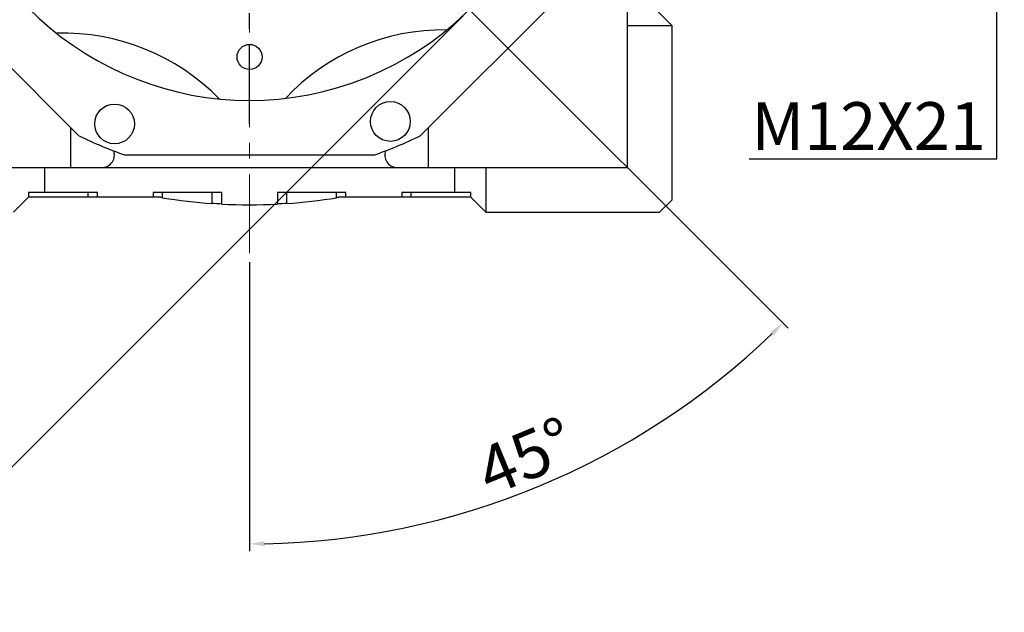
# Model space of a CAD drawing. Extents: x -2679 to 955, y -873 to 1748.
# Drawn here: x -1417 to -1021, y -204 to 34 of the extents above; entities that cross this region are included whole.
import ezdxf

# ---------------------------------------------------------------- set-up
doc = ezdxf.new("R2010")
doc.units = 0
doc.header["$MEASUREMENT"] = 0
doc.linetypes.add('CENTER', pattern=[50.8, 31.75, -6.35, 6.35, -6.35])
doc.layers.add('CENTER', color=1, linetype='CENTER')
doc.styles.add('MX_NOTE_STANDARD', font='txt.shx', dxfattribs={"height": 3.15, "bigfont": 'extfont.shx'})
doc.dimstyles.new('MXDIMSTYLE', dxfattribs={"dimtxt": 3.15, "dimasz": 2.5, "dimexe": 1.5, "dimexo": 1, "dimgap": 1, "dimtad": 1, "dimdec": 4, "dimdsep": 46, "dimtxsty": 'MX_NOTE_STANDARD', "dimcen": 2.5, "dimadec": 0, "dimazin": 0, "dimtfac": 1, "dimtdec": 4, "dimtmove": 2, "dimatfit": 3, "dimfxl": 0, "dimtolj": 1, "dimarcsym": 0})

# ---------------------------------------------------------------- blocks, each defined once
blk = doc.blocks.new('*D61')
at = {"color": 3, "linetype": 'Continuous', "lineweight": -2}
for p, q in [((-1415.53, 212.41), (-1655.46, -27.75)), ((-1238.67, 35.72), (-1478.61, -204.44)), ((-1649.1, -29.87), (-1480.73, -198.08))]:
    blk.add_line(p, q, dxfattribs=at)
at = {"color": 3}
for points in [[(-1648.39, -29.16), (-1649.81, -30.57), (-1653.34, -25.62)], [(-1481.44, -198.79), (-1480.02, -197.37), (-1476.48, -202.32)]]:
    blk.add_solid(points, dxfattribs=at)
at = {"layer": 'DEFPOINTS', "color": 0}
for p in [(-1412.98, 214.96), (-1236.12, 38.26), (-1476.48, -202.32)]:
    blk.add_point(p, dxfattribs=at)
at = {"color": 3, "linetype": 'Continuous', "lineweight": 13, "insert": (-1555.58, -104.63), "char_height": 19.2, "attachment_point": 5, "rotation": 315.0264}
blk.add_mtext('\\A1;250', dxfattribs=at)
blk = doc.blocks.new('*D62')
at = {"color": 3, "linetype": 'Continuous', "lineweight": -2}
for p, q in [((-1023.87, 62.6), (-1023.87, 68.6)), ((-1244.94, 56.6), (-1020.87, 56.6)), ((-1244.94, 44.6), (-1020.87, 44.6)), ((-1023.87, -21.9), (-1023.87, 44.6)), ((-1123.47, -21.9), (-1023.87, -21.9))]:
    blk.add_line(p, q, dxfattribs=at)
at = {"color": 3}
for points in [[(-1024.87, 62.6), (-1022.87, 62.6), (-1023.87, 56.6)], [(-1022.87, 38.6), (-1024.87, 38.6), (-1023.87, 44.6)]]:
    blk.add_solid(points, dxfattribs=at)
at = {"layer": 'DEFPOINTS', "color": 0}
for p in [(-1248.54, 56.6), (-1248.54, 44.6), (-1023.87, 44.6)]:
    blk.add_point(p, dxfattribs=at)
at = {"color": 3, "linetype": 'Continuous', "lineweight": 13, "insert": (-1075.47, -8.7), "char_height": 19.2, "attachment_point": 5}
blk.add_mtext('\\A1;M12X21', dxfattribs=at)
blk = doc.blocks.new('*D63')
at = {"color": 3, "linetype": 'Continuous', "lineweight": -2}
for p, q in [((-1245.99, 48.05), (-1107.83, -90.12)), ((-1324.55, -63.53), (-1324.55, -179.89))]:
    blk.add_line(p, q, dxfattribs=at)
blk.add_arc((-1324.55, 126.61), 303.5, 271.1327, 313.8673, dxfattribs=at)
at = {"color": 3}
for points in [[(-1113.53, -92.91), (-1114.93, -91.48), (-1109.95, -88)], [(-1318.56, -175.83), (-1318.54, -177.83), (-1324.55, -176.89)]]:
    blk.add_solid(points, dxfattribs=at)
at = {"layer": 'DEFPOINTS', "color": 0}
for p in [(-1324.55, 373.15), (-1324.55, 126.61), (-1248.54, 50.6), (-1324.55, -59.93), (-1246, -166.55)]:
    blk.add_point(p, dxfattribs=at)
at = {"color": 3, "linetype": 'Continuous', "lineweight": 13, "insert": (-1213.46, -141.59), "char_height": 19.2, "attachment_point": 5, "rotation": 22.5}
blk.add_mtext('\\A1;45%%d', dxfattribs=at)

msp = doc.modelspace()

# ---------------------------------------------------------------- linework, layer by layer
at = {"color": 1, "linetype": 'CENTER', "lineweight": 20}
msp.add_line((-1324.55, -59.93), (-1324.55, 373.15), dxfattribs=at)
for p, q in [((-1172.55, -25.39), (-1172.55, 217.61)), ((-1393.19, -12.64), (-1463.81, 57.97)), ((-1185.3, 57.97), (-1255.92, -12.64)), ((-1160.55, 37.61), (-1154.55, 31.61)), ((-1154.55, 31.61), (-1172.55, 31.61)), ((-1154.55, -38.39), (-1154.55, 31.61)), ((-1396.55, -9.28), (-1396.55, -25.39)), ((-1252.55, -25.39), (-1252.55, -9.28)), ((-1274.62, -20.39), (-1374.49, -20.39)), ((-1476.55, -25.39), (-1172.55, -25.39)), ((-1407.05, -25.39), (-1407.05, -35.39)), ((-1242.05, -25.39), (-1242.05, -35.39)), ((-1229.55, -25.39), (-1229.55, -43.39)), ((-1413.55, -35.39), (-1413.55, -37.39)), ((-1385.78, -35.39), (-1413.55, -35.39)), ((-1389.55, -37.39), (-1389.55, -35.39)), ((-1385.78, -37.39), (-1385.78, -35.39)), ((-1335.78, -35.39), (-1363.33, -35.39)), ((-1363.33, -35.39), (-1363.33, -37.39)), ((-1359.55, -37.55), (-1359.55, -35.39)), ((-1339.55, -39.87), (-1339.55, -35.39)), ((-1335.78, -40.1), (-1335.78, -35.39)), ((-1285.78, -35.39), (-1313.33, -35.39)), ((-1313.33, -35.39), (-1313.33, -40.1)), ((-1309.55, -39.87), (-1309.55, -35.39)), ((-1289.55, -37.55), (-1289.55, -35.39)), ((-1285.78, -37.39), (-1285.78, -35.39)), ((-1235.55, -35.39), (-1263.33, -35.39)), ((-1263.33, -35.39), (-1263.33, -37.39)), ((-1259.55, -37.39), (-1259.55, -35.39)), ((-1235.55, -37.39), (-1235.55, -35.39)), ((-1413.55, -37.39), (-1419.55, -43.39)), ((-1360.51, -37.39), (-1413.55, -37.39)), ((-1360.35, -37.42), (-1360.51, -37.39)), ((-1360.03, -37.47), (-1360.35, -37.42)), ((-1359.71, -37.52), (-1360.03, -37.47)), ((-1359.55, -37.55), (-1359.71, -37.52)), ((-1289.39, -37.52), (-1289.55, -37.55)), ((-1289.07, -37.47), (-1289.39, -37.52)), ((-1288.75, -37.42), (-1289.07, -37.47)), ((-1288.6, -37.39), (-1288.75, -37.42)), ((-1235.55, -37.39), (-1288.6, -37.39)), ((-1229.55, -43.39), (-1235.55, -37.39)), ((-1159.55, -43.39), (-1154.55, -38.39)), ((-1338.92, -39.91), (-1339.55, -39.87)), ((-1337.67, -39.99), (-1338.92, -39.91)), ((-1336.41, -40.07), (-1337.67, -39.99)), ((-1335.78, -40.1), (-1336.41, -40.07)), ((-1312.7, -40.07), (-1313.33, -40.1)), ((-1311.44, -39.99), (-1312.7, -40.07)), ((-1310.18, -39.91), (-1311.44, -39.99)), ((-1309.55, -39.87), (-1310.18, -39.91)), ((-1229.55, -43.39), (-1159.55, -43.39))]:
    msp.add_line(p, q)
for centre, radius in [((-1324.55, 19.11), 5.05), ((-1378.87, -7.83), 8), ((-1267.9, -6.86), 8)]:
    msp.add_circle(centre, radius)
for centre, radius, start, end in [((-1324.55, 126.61), 125, 28.7605, 16.2364), ((-1399.47, -58.83), 87.5, 44.2311, 91.7689), ((-1246.41, -57.49), 87.5, 89.2311, 136.7689), ((-1324.55, 126.61), 155.25, 243.7623, 251.2377), ((-1324.55, 126.61), 155.25, 288.7623, 296.2377), ((-1383.95, -20.4), 5, 274.3301, 20.1361), ((-1265.16, -20.4), 5, 159.8639, 265.6699), ((-1324.55, 176.61), 217, 260.7182, 266.0363), ((-1324.55, 176.61), 217, 273.9637, 279.2818), ((-1324.55, 176.61), 217, 267.0344, 272.9656)]:
    msp.add_arc(centre, radius, start, end)
at = {"layer": 'CENTER', "linetype": 'CENTER'}
msp.add_line((-1324.55, -7.67), (-1324.55, 260.89), dxfattribs=at)

# ---------------------------------------------------------------- dimensions: what is measured, and where the dimension line sits
at = {"color": 3, "linetype": 'Continuous', "lineweight": 13}
dim = msp.add_angular_dim_2l(base=(-1246, -166.55), line1=((-1324.55, -59.93), (-1324.55, 373.15)), line2=((-1324.55, 126.61), (-1248.54, 50.6)), dimstyle='MXDIMSTYLE', override={"dimscale": 1.2, "dimtxt": 16, "dimasz": 5, "dimexe": 2.5, "dimexo": 3, "dimgap": 3, "dimtoh": 1, "dimdec": 0, "dimzin": 9, "dimtxsty": 'Standard', "dimcen": 0, "dimclrd": 3, "dimclre": 3, "dimclrt": 3, "dimadec": 0, "dimazin": 2, "dimtdec": 0, "dimtofl": 0, "dimtmove": 0, "dimtfill": 0, "dimtzin": 0}, dxfattribs=at)
dim.commit()
dim.dimension.update_dxf_attribs({"geometry": '*D63', "text_midpoint": (-1213.46, -141.59)})
dim = msp.add_aligned_dim(p1=(-1412.98, 214.96), p2=(-1236.12, 38.26), distance=-340.08, dimstyle='MXDIMSTYLE', override={"dimscale": 1.2, "dimtxt": 16, "dimasz": 5, "dimexe": 2.5, "dimexo": 3, "dimgap": 3, "dimtoh": 1, "dimdec": 0, "dimzin": 9, "dimtxsty": 'Standard', "dimcen": 0, "dimclrd": 3, "dimclre": 3, "dimclrt": 3, "dimtdec": 0, "dimtofl": 0, "dimtmove": 0, "dimtfill": 0, "dimtzin": 0}, dxfattribs=at)
dim.commit()
dim.dimension.update_dxf_attribs({"geometry": '*D61', "text_midpoint": (-1555.58, -104.63)})
dim = msp.add_linear_dim(base=(-1023.87, 44.6), p1=(-1248.54, 56.6), p2=(-1248.54, 44.6), angle=90, text='M<>X21', dimstyle='MXDIMSTYLE', override={"dimscale": 1.2, "dimtxt": 16, "dimasz": 5, "dimexe": 2.5, "dimexo": 3, "dimgap": 3, "dimtoh": 1, "dimdec": 0, "dimzin": 9, "dimtxsty": 'Standard', "dimcen": 0, "dimclrd": 3, "dimclre": 3, "dimclrt": 3, "dimtdec": 0, "dimtofl": 0, "dimtmove": 0, "dimtfill": 0, "dimtzin": 0}, dxfattribs=at)
dim.commit()
dim.dimension.update_dxf_attribs({"geometry": '*D62', "text_midpoint": (-1075.47, -21.9), "dimtype": 160})

doc.saveas('drawing.dxf')
